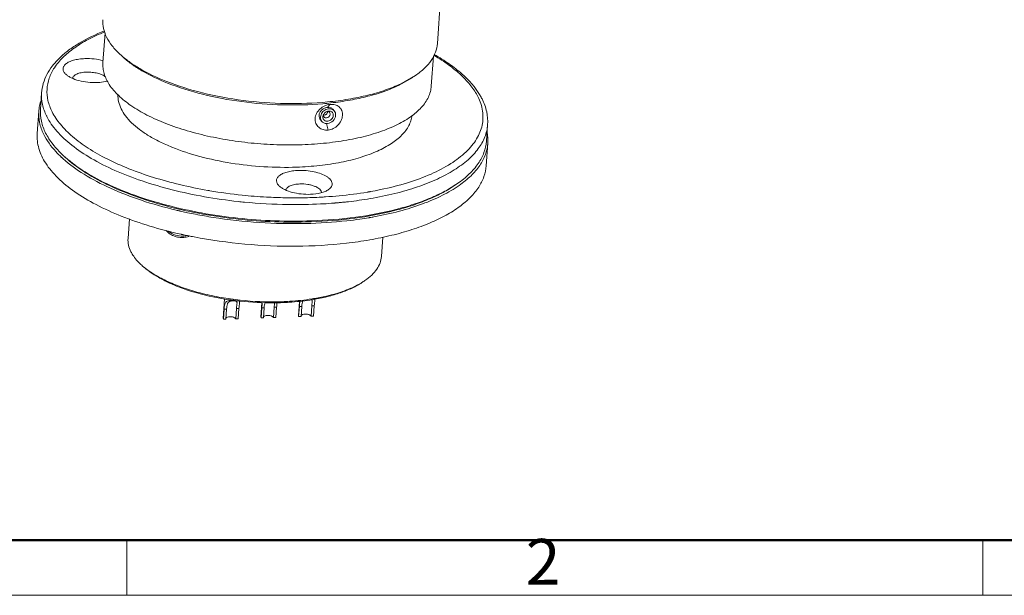
# Model space of a CAD drawing. Units: inches. Extents: x 3437 to 8758, y -2696 to -2282.
# Drawn here: x 8326 to 8423, y -2696 to -2640 of the extents above; entities that cross this region are included whole.
import ezdxf

# ---------------------------------------------------------------- set-up
doc = ezdxf.new("R2010")
doc.units = ezdxf.units.IN
doc.header["$MEASUREMENT"] = 0
doc.layers.get('0').update_dxf_attribs({"lineweight": 18})
doc.layers.add('Hat', color=6, linetype='Continuous', lineweight=9)
doc.layers.add('图框', color=7, linetype='Continuous', lineweight=20)
doc.styles.add('Romans字体', font='romans.shx', dxfattribs={"width": 0.75, "height": 2.25})

# ---------------------------------------------------------------- blocks, each defined once
blk = doc.blocks.new('dsfgsdfgdsg')
at = {"layer": '图框', "lineweight": 50}
blk.add_line((5270.27, -2497.69), (4151.46, -2497.69), dxfattribs=at)
at = {"layer": '图框', "lineweight": 18}
for p, q in [((4329.05, -2497.69), (4329.05, -2509.95)), ((4519.91, -2497.69), (4519.91, -2509.95))]:
    blk.add_line(p, q, dxfattribs=at)
at = {"layer": '图框', "color": 1, "lineweight": 18}
blk.add_lwpolyline([(4138.19, -1721.17), (4138.19, -2509.95), (5282.54, -2509.95), (5282.54, -1721.17)], close=True, dxfattribs=at)
at = {"layer": '图框', "color": 0, "linetype": 'ByBlock', "lineweight": 18, "insert": (4417.97, -2497.38), "char_height": 10.22, "width": 9.8557, "attachment_point": 1, "style": 'Romans字体'}
blk.add_mtext('2', dxfattribs=at)

msp = doc.modelspace()

# ---------------------------------------------------------------- linework, layer by layer
at = {"color": 7, "linetype": 'Continuous'}
for p, q in [((8368.527, -2628.607), (8367.571, -2641.977)), ((8334.865, -2640.9), (8334.654, -2643.845)), ((8367.182, -2643.212), (8366.971, -2646.157)), ((8363.992, -2645.922), (8365.424, -2645.105)), ((8365.144, -2645.298), (8363.738, -2646.1)), ((8328.51, -2648.446), (8328.626, -2646.819)), ((8356.742, -2648.252), (8356.998, -2647.962)), ((8328.348, -2648.616), (8328.189, -2650.838)), ((8356.373, -2648.94), (8356.361, -2649.005)), ((8356.832, -2648.664), (8356.755, -2648.652)), ((8356.848, -2648.617), (8356.756, -2648.635)), ((8357.279, -2648.432), (8357.414, -2648.587)), ((8356.075, -2649.486), (8356.211, -2649.641)), ((8356.67, -2649.832), (8356.818, -2650.483)), ((8372.398, -2651.584), (8372.514, -2649.958)), ((8372.535, -2651.776), (8372.376, -2653.998)), ((8345.011, -2656.426), (8344.97, -2656.419)), ((8345.125, -2656.446), (8345.11, -2656.443)), ((8345.189, -2656.457), (8345.125, -2656.446)), ((8357.269, -2657.681), (8357.245, -2657.683)), ((8357.329, -2657.676), (8357.269, -2657.681)), ((8357.343, -2657.675), (8357.329, -2657.676)), ((8357.414, -2657.669), (8357.343, -2657.675)), ((8357.544, -2657.658), (8357.512, -2657.661)), ((8357.621, -2657.652), (8357.544, -2657.658)), ((8357.642, -2657.65), (8357.621, -2657.652)), ((8357.67, -2657.648), (8357.642, -2657.65)), ((8357.724, -2657.643), (8357.67, -2657.648)), ((8357.747, -2657.641), (8357.724, -2657.643)), ((8357.762, -2657.64), (8357.747, -2657.641)), ((8357.806, -2657.636), (8357.762, -2657.64)), ((8357.915, -2657.626), (8357.903, -2657.627)), ((8357.934, -2657.624), (8357.915, -2657.626)), ((8357.97, -2657.621), (8357.934, -2657.624)), ((8357.983, -2657.619), (8357.97, -2657.621)), ((8357.997, -2657.618), (8357.983, -2657.619)), ((8358.012, -2657.617), (8357.997, -2657.618)), ((8358.032, -2657.615), (8358.012, -2657.617)), ((8358.06, -2657.612), (8358.032, -2657.615)), ((8358.075, -2657.611), (8358.06, -2657.612)), ((8358.096, -2657.609), (8358.075, -2657.611)), ((8358.124, -2657.606), (8358.096, -2657.609)), ((8358.399, -2657.578), (8358.346, -2657.584)), ((8358.447, -2657.573), (8358.399, -2657.578)), ((8358.832, -2657.531), (8358.784, -2657.536)), ((8342.235, -2658.451), (8342.212, -2658.446)), ((8337.127, -2661.139), (8337.263, -2659.233)), ((8343.779, -2658.776), (8343.76, -2658.773)), ((8361.312, -2659.025), (8361.301, -2659.027)), ((8342.446, -2660.756), (8342.517, -2660.772)), ((8342.517, -2660.772), (8342.563, -2660.782)), ((8342.545, -2660.925), (8342.544, -2660.925)), ((8362.063, -2662.922), (8362.199, -2661.015)), ((8346.631, -2667.105), (8346.494, -2669.017)), ((8354, -2667.342), (8353.899, -2668.755)), ((8355.206, -2667.796), (8355.256, -2667.314)), ((8355.513, -2667.122), (8355.513, -2667.217)), ((8346.582, -2668.102), (8346.511, -2669.097)), ((8346.826, -2668.093), (8346.582, -2668.102)), ((8346.755, -2669.088), (8346.826, -2668.093)), ((8347.8, -2668.059), (8347.729, -2669.054)), ((8347.8, -2668.059), (8347.85, -2667.576)), ((8348.044, -2668.05), (8347.8, -2668.059)), ((8347.973, -2669.045), (8348.044, -2668.05)), ((8350.298, -2667.468), (8350.197, -2668.886)), ((8350.285, -2667.971), (8350.214, -2668.965)), ((8350.529, -2667.962), (8350.285, -2667.971)), ((8350.457, -2668.957), (8350.529, -2667.962)), ((8351.503, -2667.928), (8351.432, -2668.922)), ((8351.747, -2667.919), (8351.503, -2667.928)), ((8351.675, -2668.914), (8351.747, -2667.919)), ((8353.988, -2667.84), (8353.917, -2668.834)), ((8354.231, -2667.831), (8353.988, -2667.84)), ((8354.16, -2668.826), (8354.231, -2667.831)), ((8355.206, -2667.796), (8355.135, -2668.791)), ((8355.449, -2667.788), (8355.206, -2667.796)), ((8355.378, -2668.782), (8355.449, -2667.788)), ((8346.494, -2669.017), (8346.511, -2669.097)), ((8346.755, -2669.088), (8346.511, -2669.097)), ((8347.973, -2669.045), (8347.729, -2669.054)), ((8350.197, -2668.886), (8350.214, -2668.965)), ((8350.457, -2668.957), (8350.214, -2668.965)), ((8351.675, -2668.914), (8351.432, -2668.922)), ((8353.899, -2668.755), (8353.917, -2668.834)), ((8354.16, -2668.826), (8353.917, -2668.834)), ((8355.378, -2668.782), (8355.135, -2668.791))]:
    msp.add_line(p, q, dxfattribs=at)
msp.add_lwpolyline([(8342.969, -2660.852), (8342.657, -2660.918), (8342.544, -2660.925)], dxfattribs=at)
for centre, radius, start, end in [((8366.372, -2650.241), 6.265, 26.74898, 30.43054), ((8353.585, -2616.333), 31.674, 274.89102, 276.35497), ((8332.325, -2648.9), 3.987, 173.14295, 175.91059), ((8356.745, -2648.98), 0.329, 88.16296, 96.22834), ((8356.455, -2648.639), 0.319, 349.81503, 355.86334), ((8334.178, -2646.607), 5.648, 206.14959, 206.73601), ((8356.777, -2649.204), 0.476, 175.89852, 181.03386), ((8368.438, -2651.494), 4.107, 358.7419, 9.30103), ((8368.558, -2651.491), 3.987, 355.91221, 358.66549), ((8338.383, -2644.769), 11.459, 227.13251, 228.21062), ((8353.135, -2609.61), 47.516, 260.15594, 260.27713), ((8353.443, -2607.646), 49.504, 260.40156, 264.09867), ((8354.264, -2618.245), 38.879, 275.37611, 279.50925), ((8354.722, -2621.091), 35.996, 279.5393, 279.67859), ((8354.762, -2621.326), 35.757, 279.67858, 279.82945), ((8354.802, -2621.556), 35.523, 279.82947, 279.96148), ((8355.096, -2623.175), 33.878, 279.94458, 281.71752), ((8353.572, -2606.295), 51.526, 263.75432, 264.44294), ((8353.562, -2606.55), 50.607, 264.09264, 266.80765), ((8353.587, -2606.215), 51.607, 264.4349, 269.20822), ((8353.545, -2606.961), 50.195, 266.80055, 268.91844), ((8353.534, -2607.483), 49.673, 268.92028, 269.20963), ((8353.528, -2608.104), 49.052, 269.20645, 270.52494), ((8353.571, -2609.04), 48.782, 269.18134, 272.9483), ((8353.532, -2608.643), 48.512, 270.52612, 270.68931), ((8353.562, -2610.139), 47.017, 270.67475, 272.90765), ((8353.626, -2611.465), 45.689, 272.91214, 273.37977), ((8353.714, -2611.929), 45.89, 272.95533, 274.29662), ((8353.655, -2611.957), 45.197, 273.38002, 273.6957), ((8353.77, -2613.598), 43.551, 273.68334, 275.45047), ((8353.774, -2612.75), 45.066, 274.29878, 274.41712), ((8353.811, -2613.215), 44.6, 274.63377, 274.76018), ((8353.874, -2613.944), 43.869, 275.1416, 275.2695), ((8353.946, -2614.699), 43.109, 275.56119, 275.85809), ((8354.03, -2615.499), 42.306, 275.99327, 276.45221), ((8354.251, -2617.37), 40.421, 276.5078, 277.99732), ((8354.599, -2619.805), 37.962, 277.98737, 279.62352), ((8352.134, -2615.18), 44.388, 256.61502, 256.86559), ((8352.214, -2614.835), 44.743, 256.86554, 257.08234), ((8352.297, -2614.473), 45.114, 257.11203, 257.34032), ((8352.444, -2613.817), 45.787, 257.34152, 258.08095), ((8352.682, -2612.682), 46.947, 258.08252, 259.0446), ((8353.061, -2610.659), 49.004, 259.08127, 261.1298), ((8353.463, -2607.909), 51.783, 261.16006, 271.263), ((8353.437, -2611.586), 47.957, 271.38829, 272.02847), ((8354.503, -2621.441), 38.196, 278.19753, 279.49741), ((8354.668, -2622.439), 37.185, 279.50045, 279.62809), ((8354.742, -2622.875), 36.742, 279.62755, 280.02585), ((8354.839, -2623.423), 36.186, 280.02619, 280.28745), ((8352.233, -2616.272), 45.548, 257.4725, 257.59161), ((8352.404, -2615.482), 46.357, 257.74363, 258.71792), ((8352.576, -2614.632), 47.224, 258.71507, 259.06766), ((8342.865, -2658.887), 6.577, 227.24257, 229.17516), ((8356.528, -2659.611), 6.896, 301.30147, 304.52805), ((8351.236, -2638.898), 28.585, 262.59325, 263.75881), ((8351.266, -2638.628), 28.857, 263.75846, 270.58037), ((8351.299, -2639.279), 28.111, 270.52763, 271.05158), ((8351.31, -2639.794), 27.596, 271.04997, 272.02725), ((8351.835, -2646.225), 21.229, 278.61681, 279.25255), ((8351.938, -2646.116), 21.238, 278.93733, 279.65553), ((8351.937, -2646.845), 20.601, 279.25198, 279.98863), ((8351.26, -2639.883), 27.602, 270.61897, 271.15209), ((8351.27, -2640.367), 27.118, 271.1509, 272.02764), ((8351.283, -2640.733), 26.751, 272.02936, 272.16555)]:
    msp.add_arc(centre, radius, start, end, dxfattribs=at)
for points, knots in [([(8334.655, -2639.623), (8334.635, -2639.908), (8334.68, -2640.507), (8335.002, -2641.386), (8335.563, -2642.246), (8336.057, -2642.768), (8336.335, -2643.025)], [0, 0, 0, 0, 0.219088, 0.452134, 0.710127, 1, 1, 1, 1]), ([(8334.802, -2640.734), (8333.942, -2641.07), (8332.724, -2641.64), (8331.289, -2642.591), (8330.404, -2643.335), (8329.68, -2644.134), (8329.129, -2644.985), (8328.762, -2645.884), (8328.649, -2646.509), (8328.626, -2646.819)], [0, 0, 0, 0, 0.303579, 0.439579, 0.565605, 0.682799, 0.792801, 0.897611, 1, 1, 1, 1]), ([(8329.653, -2648.679), (8329.476, -2648.329), (8329.204, -2647.608), (8329.099, -2646.469), (8329.325, -2645.352), (8329.87, -2644.286), (8330.714, -2643.287), (8331.838, -2642.364), (8333.226, -2641.524), (8334.263, -2641.051), (8334.817, -2640.827)], [0, 0, 0, 0, 0.110206, 0.21365, 0.316671, 0.425748, 0.54606, 0.680965, 0.832145, 1, 1, 1, 1]), ([(8365.424, -2645.105), (8365.736, -2644.89), (8366.299, -2644.444), (8366.976, -2643.673), (8367.42, -2642.848), (8367.551, -2642.262), (8367.571, -2641.977)], [0, 0, 0, 0, 0.289871, 0.547862, 0.780912, 1, 1, 1, 1]), ([(8336.335, -2643.025), (8336.616, -2643.285), (8337.244, -2643.791), (8338.72, -2644.744), (8339.97, -2645.329), (8340.854, -2645.681)], [0, 0, 0, 0, 0.218072, 0.458035, 1, 1, 1, 1]), ([(8367.239, -2643.145), (8367.741, -2643.437), (8368.673, -2644.035), (8369.901, -2645.03), (8370.872, -2646.068), (8371.363, -2646.819), (8371.553, -2647.195)], [0, 0, 0, 0, 0.290889, 0.553801, 0.789341, 1, 1, 1, 1]), ([(8371.774, -2647.068), (8371.308, -2646.273), (8370.316, -2645.171), (8368.713, -2643.928), (8367.77, -2643.34), (8367.267, -2643.055)], [0, 0, 0, 0, 0.45412, 0.715151, 1, 1, 1, 1]), ([(8332.884, -2643.453), (8332.688, -2643.46), (8332.313, -2643.492), (8331.791, -2643.596), (8331.351, -2643.75), (8331.012, -2643.947), (8330.817, -2644.157), (8330.742, -2644.339), (8330.719, -2644.521), (8330.795, -2644.768), (8330.931, -2644.924), (8331.012, -2644.999)], [0, 0, 0, 0, 0.185456, 0.354766, 0.502137, 0.624392, 0.722963, 0.766202, 0.807799, 0.894765, 1, 1, 1, 1]), ([(8334.669, -2643.647), (8334.383, -2643.571), (8333.789, -2643.466), (8333.187, -2643.443), (8332.884, -2643.453)], [0, 0, 0, 0, 0.494051, 1, 1, 1, 1]), ([(8334.654, -2643.844), (8334.641, -2644.023), (8334.649, -2644.389), (8334.803, -2645.139), (8335.274, -2646.09), (8336.195, -2647.148), (8337.459, -2648.146), (8339.037, -2649.066), (8340.895, -2649.889), (8342.99, -2650.596), (8345.273, -2651.17), (8347.688, -2651.598), (8350.179, -2651.868), (8352.685, -2651.974), (8355.146, -2651.913), (8357.502, -2651.688), (8359.698, -2651.304), (8361.681, -2650.769), (8362.9, -2650.295), (8363.457, -2650.03)], [0, 0, 0, 0, 0.01669, 0.033831, 0.070931, 0.113771, 0.163445, 0.220119, 0.283338, 0.352226, 0.425616, 0.502143, 0.580314, 0.658573, 0.735362, 0.809179, 0.87864, 0.942552, 1, 1, 1, 1]), ([(8341.021, -2645.863), (8340.153, -2645.518), (8338.926, -2644.943), (8337.477, -2644.008), (8336.861, -2643.511), (8336.585, -2643.256)], [0, 0, 0, 0, 0.541965, 0.781928, 1, 1, 1, 1]), ([(8331.012, -2644.999), (8331.085, -2645.066), (8331.255, -2645.194), (8331.673, -2645.422), (8332.313, -2645.641), (8333.164, -2645.792), (8333.765, -2645.815), (8334.068, -2645.804)], [0, 0, 0, 0, 0.091854, 0.197122, 0.442177, 0.71781, 1, 1, 1, 1]), ([(8333.034, -2644.784), (8332.857, -2644.79), (8332.53, -2644.824), (8332.151, -2644.931), (8331.914, -2645.055), (8331.785, -2645.157), (8331.698, -2645.27), (8331.671, -2645.356), (8331.666, -2645.397)], [0, 0, 0, 0, 0.333313, 0.616673, 0.734485, 0.835653, 0.922379, 1, 1, 1, 1]), ([(8334.938, -2645.261), (8334.834, -2645.176), (8334.571, -2645.029), (8334.113, -2644.88), (8333.588, -2644.791), (8333.22, -2644.778), (8333.034, -2644.784)], [0, 0, 0, 0, 0.201377, 0.44748, 0.721064, 1, 1, 1, 1]), ([(8334.068, -2645.804), (8334.159, -2645.801), (8334.503, -2645.781), (8334.847, -2645.729), (8335.094, -2645.667)], [0, 0, 0, 0, 0.263836, 1, 1, 1, 1]), ([(8340.854, -2645.681), (8342.02, -2646.145), (8344.532, -2646.919), (8348.496, -2647.641), (8352.625, -2647.942), (8355.399, -2647.846), (8356.758, -2647.715)], [0, 0, 0, 0, 0.232997, 0.486184, 0.746465, 1, 1, 1, 1]), ([(8356.285, -2647.892), (8354.974, -2648.005), (8352.306, -2648.074), (8348.342, -2647.761), (8344.545, -2647.054), (8342.139, -2646.308), (8341.021, -2645.863)], [0, 0, 0, 0, 0.254505, 0.514695, 0.767349, 1, 1, 1, 1]), ([(8356.758, -2647.715), (8357.448, -2647.648), (8358.782, -2647.476), (8360.693, -2647.089), (8362.426, -2646.585), (8363.497, -2646.157), (8363.992, -2645.922)], [0, 0, 0, 0, 0.277556, 0.53882, 0.780481, 1, 1, 1, 1]), ([(8363.738, -2646.1), (8363.281, -2646.318), (8362.293, -2646.716), (8360.7, -2647.193), (8358.947, -2647.568), (8357.723, -2647.743), (8357.091, -2647.813)], [0, 0, 0, 0, 0.220586, 0.462381, 0.723147, 1, 1, 1, 1]), ([(8329.108, -2649.097), (8328.93, -2648.735), (8328.659, -2647.99), (8328.599, -2647.198), (8328.626, -2646.819)], [0, 0, 0, 0, 0.515269, 1, 1, 1, 1]), ([(8336.135, -2646.99), (8336.126, -2647.224), (8336.174, -2647.709), (8336.435, -2648.423), (8336.877, -2649.123), (8337.49, -2649.804), (8338.267, -2650.458), (8339.197, -2651.08), (8340.27, -2651.662), (8341.924, -2652.398), (8344.256, -2653.156), (8347.285, -2653.79), (8350.478, -2654.14), (8352.645, -2654.172), (8353.724, -2654.134)], [0, 0, 0, 0, 0.03443, 0.07097, 0.111094, 0.15577, 0.205503, 0.260444, 0.320472, 0.385266, 0.527089, 0.680978, 0.840811, 1, 1, 1, 1]), ([(8363.457, -2650.03), (8363.96, -2649.791), (8364.667, -2649.396), (8365.489, -2648.764), (8366.132, -2648.145), (8366.622, -2647.454), (8366.895, -2646.713), (8366.958, -2646.342), (8366.971, -2646.158)], [0, 0, 0, 0, 0.30544, 0.442028, 0.568416, 0.794649, 0.898777, 1, 1, 1, 1]), ([(8328.366, -2648.424), (8328.374, -2648.361), (8328.41, -2648.107), (8328.471, -2647.858), (8328.529, -2647.674)], [0, 0, 0, 0, 0.248291, 1, 1, 1, 1]), ([(8356.998, -2647.962), (8356.82, -2647.98), (8356.463, -2648.084), (8356, -2648.388), (8355.658, -2648.819), (8355.501, -2649.328), (8355.575, -2649.835), (8355.867, -2650.242), (8356.312, -2650.477), (8356.65, -2650.501), (8356.818, -2650.483)], [0, 0, 0, 0, 0.130616, 0.26564, 0.398664, 0.524865, 0.643819, 0.759486, 0.877, 1, 1, 1, 1]), ([(8356.818, -2650.483), (8356.994, -2650.464), (8357.348, -2650.354), (8357.795, -2650.027), (8358.115, -2649.577), (8358.263, -2649.068), (8358.211, -2648.645), (8358.062, -2648.369), (8357.908, -2648.2), (8357.716, -2648.071), (8357.414, -2647.957), (8357.163, -2647.944), (8356.998, -2647.962)], [0, 0, 0, 0, 0.131316, 0.267466, 0.403646, 0.533022, 0.651325, 0.707551, 0.763075, 0.819228, 0.87713, 1, 1, 1, 1]), ([(8371.553, -2647.195), (8371.776, -2647.638), (8372.019, -2648.345), (8372.077, -2649.313), (8371.991, -2650.019), (8371.775, -2650.711), (8371.433, -2651.384), (8370.967, -2652.034), (8370.157, -2652.897), (8368.83, -2653.89), (8366.88, -2654.895), (8364.557, -2655.739), (8362.869, -2656.162), (8361.976, -2656.347)], [0, 0, 0, 0, 0.097322, 0.143413, 0.189224, 0.235983, 0.284811, 0.336657, 0.39225, 0.516386, 0.659413, 0.821154, 1, 1, 1, 1]), ([(8372.514, -2649.958), (8372.545, -2649.533), (8372.476, -2648.648), (8372.168, -2647.82), (8371.967, -2647.421)], [0, 0, 0, 0, 0.488444, 1, 1, 1, 1]), ([(8328.813, -2650.868), (8328.64, -2650.509), (8328.378, -2649.773), (8328.321, -2648.99), (8328.348, -2648.616)], [0, 0, 0, 0, 0.514801, 1, 1, 1, 1]), ([(8328.51, -2648.446), (8328.482, -2648.833), (8328.547, -2649.645), (8328.831, -2650.405), (8329.017, -2650.774)], [0, 0, 0, 0, 0.484079, 1, 1, 1, 1]), ([(8344.97, -2656.419), (8344.047, -2656.258), (8342.247, -2655.889), (8339.657, -2655.182), (8337.266, -2654.345), (8335.117, -2653.391), (8333.25, -2652.338), (8331.695, -2651.203), (8330.479, -2650.006), (8329.876, -2649.122), (8329.653, -2648.679)], [0, 0, 0, 0, 0.159334, 0.312069, 0.456088, 0.589572, 0.711114, 0.819874, 0.915808, 1, 1, 1, 1]), ([(8356.075, -2649.486), (8356.022, -2649.425), (8355.938, -2649.279), (8355.919, -2649.111), (8355.924, -2649.029)], [0, 0, 0, 0, 0.495203, 1, 1, 1, 1]), ([(8355.924, -2649.029), (8355.931, -2648.932), (8355.99, -2648.736), (8356.181, -2648.493), (8356.441, -2648.321), (8356.642, -2648.262), (8356.742, -2648.252)], [0, 0, 0, 0, 0.239645, 0.49171, 0.749694, 1, 1, 1, 1]), ([(8356.07, -2649.195), (8356.081, -2649.042), (8356.206, -2648.734), (8356.523, -2648.478), (8356.826, -2648.385), (8357.052, -2648.383), (8357.258, -2648.448), (8357.37, -2648.536), (8357.415, -2648.587)], [0, 0, 0, 0, 0.253439, 0.518738, 0.64813, 0.771157, 0.887657, 1, 1, 1, 1]), ([(8356.345, -2648.996), (8356.339, -2649.01), (8356.318, -2649.066), (8356.305, -2649.125), (8356.302, -2649.17)], [0, 0, 0, 0, 0.256216, 1, 1, 1, 1]), ([(8356.756, -2648.635), (8356.666, -2648.661), (8356.497, -2648.755), (8356.382, -2648.91), (8356.345, -2648.996)], [0, 0, 0, 0, 0.500129, 1, 1, 1, 1]), ([(8356.551, -2648.976), (8356.536, -2648.983), (8356.476, -2649.009), (8356.408, -2649.019), (8356.36, -2649.014)], [0, 0, 0, 0, 0.259533, 1, 1, 1, 1]), ([(8356.361, -2649.005), (8356.36, -2649.015), (8356.36, -2649.056), (8356.367, -2649.096), (8356.378, -2649.124)], [0, 0, 0, 0, 0.256164, 1, 1, 1, 1]), ([(8356.739, -2648.786), (8356.71, -2648.847), (8356.649, -2648.919), (8356.572, -2648.966), (8356.551, -2648.976)], [0, 0, 0, 0, 0.747828, 1, 1, 1, 1]), ([(8356.664, -2649.286), (8356.751, -2649.276), (8356.92, -2649.191), (8357.005, -2649.02), (8357.011, -2648.934)], [0, 0, 0, 0, 0.50486, 1, 1, 1, 1]), ([(8356.742, -2648.252), (8356.844, -2648.241), (8356.999, -2648.252), (8357.177, -2648.336), (8357.249, -2648.397), (8357.279, -2648.432)], [0, 0, 0, 0, 0.523127, 0.765153, 1, 1, 1, 1]), ([(8357.556, -2649.033), (8357.542, -2649.23), (8357.347, -2649.618), (8356.964, -2649.814), (8356.764, -2649.836)], [0, 0, 0, 0, 0.495053, 1, 1, 1, 1]), ([(8356.95, -2648.739), (8356.927, -2648.713), (8356.887, -2648.684), (8356.843, -2648.667), (8356.832, -2648.664)], [0, 0, 0, 0, 0.743508, 1, 1, 1, 1]), ([(8357.011, -2648.934), (8357.014, -2648.899), (8357.007, -2648.828), (8356.972, -2648.765), (8356.95, -2648.739)], [0, 0, 0, 0, 0.511355, 1, 1, 1, 1]), ([(8357.324, -2649.058), (8357.327, -2649.004), (8357.317, -2648.896), (8357.241, -2648.752), (8357.115, -2648.652), (8357.01, -2648.622), (8356.956, -2648.617)], [0, 0, 0, 0, 0.256393, 0.501286, 0.745409, 1, 1, 1, 1]), ([(8357.415, -2648.587), (8357.466, -2648.645), (8357.545, -2648.789), (8357.562, -2648.952), (8357.556, -2649.033)], [0, 0, 0, 0, 0.488438, 1, 1, 1, 1]), ([(8347.967, -2657.515), (8346.856, -2657.394), (8344.674, -2657.083), (8341.512, -2656.41), (8338.562, -2655.552), (8335.892, -2654.527), (8333.564, -2653.36), (8331.629, -2652.075), (8330.129, -2650.7), (8329.394, -2649.666), (8329.133, -2649.148)], [0, 0, 0, 0, 0.157824, 0.310823, 0.45614, 0.591232, 0.714026, 0.823123, 0.9181, 1, 1, 1, 1]), ([(8353.724, -2654.134), (8354.478, -2654.107), (8355.944, -2654.003), (8358.048, -2653.686), (8359.957, -2653.22), (8361.622, -2652.616), (8363.004, -2651.889), (8364.071, -2651.053), (8364.69, -2650.245), (8364.969, -2649.572), (8365.039, -2649.233), (8365.057, -2649.066)], [0, 0, 0, 0, 0.17127, 0.333114, 0.482399, 0.61664, 0.734341, 0.835445, 0.922124, 0.961729, 1, 1, 1, 1]), ([(8356.211, -2649.641), (8356.16, -2649.583), (8356.08, -2649.439), (8356.064, -2649.276), (8356.07, -2649.195)], [0, 0, 0, 0, 0.488438, 1, 1, 1, 1]), ([(8356.764, -2649.836), (8356.661, -2649.848), (8356.452, -2649.831), (8356.275, -2649.714), (8356.211, -2649.641)], [0, 0, 0, 0, 0.516491, 1, 1, 1, 1]), ([(8356.301, -2649.212), (8356.302, -2649.271), (8356.326, -2649.387), (8356.434, -2649.529), (8356.595, -2649.61), (8356.716, -2649.617), (8356.777, -2649.611)], [0, 0, 0, 0, 0.250458, 0.491859, 0.738151, 1, 1, 1, 1]), ([(8356.423, -2649.2), (8356.451, -2649.232), (8356.528, -2649.283), (8356.619, -2649.291), (8356.664, -2649.286)], [0, 0, 0, 0, 0.483523, 1, 1, 1, 1]), ([(8356.777, -2649.611), (8356.915, -2649.596), (8357.179, -2649.461), (8357.314, -2649.194), (8357.324, -2649.058)], [0, 0, 0, 0, 0.50486, 1, 1, 1, 1]), ([(8372.514, -2649.958), (8372.485, -2650.368), (8372.286, -2651.213), (8371.605, -2652.391), (8370.567, -2653.482), (8369.197, -2654.477), (8367.516, -2655.365), (8365.551, -2656.134), (8363.334, -2656.773), (8361.764, -2657.094), (8360.945, -2657.232)], [0, 0, 0, 0, 0.084865, 0.175936, 0.277931, 0.393624, 0.524148, 0.669435, 0.828564, 1, 1, 1, 1]), ([(8328.189, -2650.838), (8328.171, -2651.08), (8328.182, -2651.574), (8328.386, -2652.586), (8328.87, -2653.577), (8329.561, -2654.506), (8330.474, -2655.486), (8331.929, -2656.651), (8334.037, -2657.9), (8336.523, -2659.022), (8339.328, -2659.99), (8341.319, -2660.506), (8342.353, -2660.736)], [0, 0, 0, 0, 0.039401, 0.079847, 0.167243, 0.215789, 0.268086, 0.384664, 0.517588, 0.665872, 0.827544, 1, 1, 1, 1]), ([(8330.588, -2653.168), (8330.393, -2652.987), (8329.706, -2652.302), (8329.119, -2651.504), (8328.813, -2650.868)], [0, 0, 0, 0, 0.273232, 1, 1, 1, 1]), ([(8329.017, -2650.774), (8329.114, -2650.967), (8329.584, -2651.781), (8330.22, -2652.49), (8330.75, -2652.981)], [0, 0, 0, 0, 0.229573, 1, 1, 1, 1]), ([(8369.535, -2655.755), (8369.951, -2655.469), (8370.702, -2654.873), (8371.605, -2653.845), (8372.197, -2652.745), (8372.371, -2651.965), (8372.398, -2651.584)], [0, 0, 0, 0, 0.289873, 0.547867, 0.780914, 1, 1, 1, 1]), ([(8372.535, -2651.775), (8372.508, -2652.153), (8372.337, -2652.929), (8371.755, -2654.022), (8370.868, -2655.047), (8370.129, -2655.641), (8369.72, -2655.927)], [0, 0, 0, 0, 0.219678, 0.453013, 0.71082, 1, 1, 1, 1]), ([(8341.858, -2658.363), (8340.706, -2658.089), (8338.511, -2657.473), (8335.468, -2656.303), (8332.873, -2654.953), (8331.381, -2653.88), (8330.747, -2653.313)], [0, 0, 0, 0, 0.288664, 0.554694, 0.792877, 1, 1, 1, 1]), ([(8330.75, -2652.981), (8331.33, -2653.517), (8332.692, -2654.538), (8335.068, -2655.838), (8337.859, -2656.983), (8340.991, -2657.94), (8344.38, -2658.683), (8347.935, -2659.193), (8351.558, -2659.455), (8353.985, -2659.46), (8355.19, -2659.417)], [0, 0, 0, 0, 0.091801, 0.197005, 0.314463, 0.442187, 0.577623, 0.717844, 0.859703, 1, 1, 1, 1]), ([(8330.917, -2653.135), (8331.479, -2653.655), (8332.798, -2654.648), (8335.096, -2655.917), (8337.792, -2657.038), (8340.818, -2657.981), (8344.096, -2658.723), (8347.54, -2659.244), (8351.061, -2659.529), (8353.423, -2659.557), (8354.599, -2659.529)], [0, 0, 0, 0, 0.091871, 0.196933, 0.314104, 0.441496, 0.576675, 0.716841, 0.858975, 1, 1, 1, 1]), ([(8343.62, -2660.999), (8345.272, -2661.318), (8348.627, -2661.785), (8353.647, -2661.997), (8357.759, -2661.764), (8360.878, -2661.32), (8363.035, -2660.876), (8365.024, -2660.32), (8366.819, -2659.661), (8368.398, -2658.907), (8369.741, -2658.065), (8370.831, -2657.146), (8371.653, -2656.155), (8372.191, -2655.103), (8372.35, -2654.361), (8372.376, -2653.998)], [0, 0, 0, 0, 0.158629, 0.318616, 0.473032, 0.54613, 0.61549, 0.680488, 0.740624, 0.79556, 0.845168, 0.889613, 0.929443, 0.965709, 1, 1, 1, 1]), ([(8353.886, -2654.455), (8353.69, -2654.462), (8353.315, -2654.493), (8352.793, -2654.597), (8352.353, -2654.751), (8352.014, -2654.948), (8351.819, -2655.159), (8351.745, -2655.34), (8351.721, -2655.522), (8351.797, -2655.769), (8351.933, -2655.925), (8352.015, -2656.001)], [0, 0, 0, 0, 0.185456, 0.354766, 0.502137, 0.624392, 0.722963, 0.766202, 0.807799, 0.894765, 1, 1, 1, 1]), ([(8356.863, -2656.347), (8356.924, -2656.306), (8357.032, -2656.218), (8357.155, -2656.062), (8357.222, -2655.893), (8357.229, -2655.65), (8357.098, -2655.411), (8356.893, -2655.209), (8356.592, -2654.992), (8356.106, -2654.766), (8355.426, -2654.573), (8354.671, -2654.46), (8354.148, -2654.445), (8353.886, -2654.455)], [0, 0, 0, 0, 0.048977, 0.091725, 0.130166, 0.167304, 0.249892, 0.30054, 0.35838, 0.494776, 0.653887, 0.8261, 1, 1, 1, 1]), ([(8354.036, -2655.785), (8353.859, -2655.792), (8353.532, -2655.826), (8353.153, -2655.932), (8352.916, -2656.057), (8352.787, -2656.158), (8352.7, -2656.271), (8352.673, -2656.357), (8352.669, -2656.398)], [0, 0, 0, 0, 0.333313, 0.616673, 0.734485, 0.835653, 0.922379, 1, 1, 1, 1]), ([(8356.159, -2656.651), (8356.162, -2656.594), (8356.13, -2656.464), (8355.994, -2656.296), (8355.785, -2656.144), (8355.51, -2656.012), (8355.182, -2655.904), (8354.688, -2655.801), (8354.298, -2655.776), (8354.036, -2655.785)], [0, 0, 0, 0, 0.070454, 0.154856, 0.259346, 0.384179, 0.526252, 0.680479, 1, 1, 1, 1]), ([(8355.19, -2659.417), (8356.643, -2659.366), (8359.432, -2659.142), (8362.792, -2658.519), (8365.223, -2657.818), (8366.835, -2657.222), (8368.27, -2656.549), (8369.138, -2656.029), (8369.535, -2655.755)], [0, 0, 0, 0, 0.291136, 0.559649, 0.682883, 0.797654, 0.903436, 1, 1, 1, 1]), ([(8352.015, -2656.001), (8352.087, -2656.068), (8352.257, -2656.195), (8352.675, -2656.424), (8353.315, -2656.642), (8354.166, -2656.793), (8354.767, -2656.816), (8355.07, -2656.805)], [0, 0, 0, 0, 0.091854, 0.197122, 0.442177, 0.71781, 1, 1, 1, 1]), ([(8355.07, -2656.805), (8355.418, -2656.793), (8355.918, -2656.735), (8356.513, -2656.545), (8356.759, -2656.419), (8356.863, -2656.347)], [0, 0, 0, 0, 0.559569, 0.797686, 1, 1, 1, 1]), ([(8355.134, -2659.513), (8356.574, -2659.462), (8359.338, -2659.239), (8362.667, -2658.622), (8365.076, -2657.927), (8366.673, -2657.337), (8368.094, -2656.67), (8368.955, -2656.155), (8369.349, -2655.884)], [0, 0, 0, 0, 0.291135, 0.559647, 0.682881, 0.797653, 0.903435, 1, 1, 1, 1]), ([(8369.72, -2655.927), (8369.197, -2656.294), (8368.019, -2656.978), (8366.038, -2657.817), (8363.772, -2658.518), (8362.157, -2658.871), (8361.312, -2659.025)], [0, 0, 0, 0, 0.212422, 0.45098, 0.714365, 1, 1, 1, 1]), ([(8359.949, -2659.247), (8359.52, -2659.309), (8357.746, -2659.534), (8355.958, -2659.649), (8354.604, -2659.68)], [0, 0, 0, 0, 0.242717, 1, 1, 1, 1]), ([(8340.864, -2660.379), (8340.991, -2660.511), (8341.269, -2660.739), (8341.746, -2660.967), (8342.244, -2661.069), (8342.579, -2661.058), (8342.742, -2661.032)], [0, 0, 0, 0, 0.26615, 0.517768, 0.760721, 1, 1, 1, 1]), ([(8342.544, -2660.925), (8342.295, -2660.934), (8341.776, -2660.86), (8341.318, -2660.603), (8341.115, -2660.437)], [0, 0, 0, 0, 0.48728, 1, 1, 1, 1]), ([(8337.127, -2661.139), (8337.111, -2661.359), (8337.147, -2661.82), (8337.309, -2662.252), (8337.415, -2662.462)], [0, 0, 0, 0, 0.484132, 1, 1, 1, 1]), ([(8337.415, -2662.462), (8337.47, -2662.571), (8337.737, -2663.034), (8338.098, -2663.437), (8338.4, -2663.716)], [0, 0, 0, 0, 0.229526, 1, 1, 1, 1]), ([(8360.436, -2665.292), (8360.672, -2665.129), (8361.099, -2664.791), (8361.613, -2664.206), (8361.949, -2663.582), (8362.048, -2663.138), (8362.063, -2662.922)], [0, 0, 0, 0, 0.289878, 0.547873, 0.780923, 1, 1, 1, 1]), ([(8338.565, -2663.864), (8338.888, -2664.143), (8339.632, -2664.676), (8340.91, -2665.362), (8342.393, -2665.969), (8344.046, -2666.484), (8345.831, -2666.894), (8348.34, -2667.289), (8350.269, -2667.401), (8351.558, -2667.389)], [0, 0, 0, 0, 0.09358, 0.199592, 0.316963, 0.443956, 0.578369, 0.717692, 1, 1, 1, 1]), ([(8338.566, -2663.87), (8338.792, -2664.078), (8339.3, -2664.484), (8340.164, -2665.028), (8341.159, -2665.534), (8342.685, -2666.165), (8344.821, -2666.799), (8346.615, -2667.123), (8347.551, -2667.245)], [0, 0, 0, 0, 0.094836, 0.19986, 0.3147, 0.438588, 0.708891, 1, 1, 1, 1]), ([(8355.5, -2667.053), (8356.373, -2666.905), (8357.623, -2666.613), (8359.145, -2666.028), (8359.809, -2665.686), (8360.11, -2665.503)], [0, 0, 0, 0, 0.543358, 0.783434, 1, 1, 1, 1]), ([(8355.51, -2667.133), (8355.985, -2667.05), (8356.894, -2666.856), (8358.171, -2666.469), (8359.288, -2666.004), (8359.954, -2665.624), (8360.25, -2665.42)], [0, 0, 0, 0, 0.285445, 0.548835, 0.787485, 1, 1, 1, 1]), ([(8347.523, -2667.224), (8347.443, -2667.228), (8347.29, -2667.235), (8347.075, -2667.26), (8346.892, -2667.311), (8346.71, -2667.445), (8346.635, -2667.666), (8346.599, -2667.9), (8346.587, -2668.033), (8346.582, -2668.102)], [0, 0, 0, 0, 0.157584, 0.304278, 0.426718, 0.529194, 0.737771, 0.862268, 1, 1, 1, 1]), ([(8347.344, -2667.294), (8347.291, -2667.302), (8347.195, -2667.323), (8347.069, -2667.38), (8346.977, -2667.464), (8346.918, -2667.567), (8346.88, -2667.682), (8346.845, -2667.858), (8346.833, -2667.997), (8346.826, -2668.093)], [0, 0, 0, 0, 0.14888, 0.275848, 0.386681, 0.494056, 0.606812, 0.72855, 1, 1, 1, 1]), ([(8347.743, -2667.309), (8347.718, -2667.299), (8347.661, -2667.285), (8347.527, -2667.275), (8347.418, -2667.282), (8347.344, -2667.294)], [0, 0, 0, 0, 0.195651, 0.437266, 1, 1, 1, 1]), ([(8347.85, -2667.576), (8347.852, -2667.547), (8347.854, -2667.491), (8347.845, -2667.413), (8347.81, -2667.345), (8347.766, -2667.319), (8347.743, -2667.309)], [0, 0, 0, 0, 0.286128, 0.532328, 0.753875, 1, 1, 1, 1]), ([(8348.079, -2667.298), (8348.095, -2667.32), (8348.113, -2667.383), (8348.11, -2667.445), (8348.108, -2667.48)], [0, 0, 0, 0, 0.441041, 1, 1, 1, 1]), ([(8352.286, -2667.373), (8352.54, -2667.364), (8353.527, -2667.315), (8354.512, -2667.21), (8355.238, -2667.096)], [0, 0, 0, 0, 0.256947, 1, 1, 1, 1]), ([(8352.293, -2667.465), (8352.527, -2667.457), (8353.438, -2667.41), (8354.346, -2667.316), (8355.016, -2667.214)], [0, 0, 0, 0, 0.25647, 1, 1, 1, 1]), ([(8354.069, -2667.335), (8354.043, -2667.41), (8354.01, -2667.578), (8353.994, -2667.748), (8353.988, -2667.84)], [0, 0, 0, 0, 0.463757, 1, 1, 1, 1]), ([(8354.332, -2667.296), (8354.296, -2667.373), (8354.255, -2667.553), (8354.238, -2667.733), (8354.231, -2667.831)], [0, 0, 0, 0, 0.462236, 1, 1, 1, 1]), ([(8355.256, -2667.314), (8355.257, -2667.3), (8355.259, -2667.249), (8355.258, -2667.197), (8355.249, -2667.162)], [0, 0, 0, 0, 0.275916, 1, 1, 1, 1]), ([(8355.513, -2667.217), (8355.507, -2667.303), (8355.477, -2667.492), (8355.457, -2667.682), (8355.449, -2667.788)], [0, 0, 0, 0, 0.447252, 1, 1, 1, 1]), ([(8348.108, -2667.48), (8348.101, -2667.565), (8348.071, -2667.754), (8348.051, -2667.945), (8348.044, -2668.05)], [0, 0, 0, 0, 0.447252, 1, 1, 1, 1]), ([(8350.366, -2667.467), (8350.34, -2667.542), (8350.308, -2667.71), (8350.291, -2667.88), (8350.285, -2667.971)], [0, 0, 0, 0, 0.463927, 1, 1, 1, 1]), ([(8350.612, -2667.468), (8350.584, -2667.541), (8350.55, -2667.706), (8350.535, -2667.873), (8350.529, -2667.962)], [0, 0, 0, 0, 0.466063, 1, 1, 1, 1]), ([(8351.503, -2667.928), (8351.509, -2667.845), (8351.524, -2667.692), (8351.545, -2667.539), (8351.551, -2667.468)], [0, 0, 0, 0, 0.535522, 1, 1, 1, 1]), ([(8351.797, -2667.467), (8351.788, -2667.537), (8351.767, -2667.687), (8351.752, -2667.838), (8351.747, -2667.919)], [0, 0, 0, 0, 0.466338, 1, 1, 1, 1]), ([(8346.755, -2668.995), (8346.768, -2668.972), (8346.815, -2668.93), (8346.871, -2668.906), (8346.904, -2668.895)], [0, 0, 0, 0, 0.430982, 1, 1, 1, 1]), ([(8346.904, -2668.895), (8346.977, -2668.87), (8347.142, -2668.848), (8347.383, -2668.867), (8347.571, -2668.922), (8347.682, -2668.991), (8347.718, -2669.032), (8347.729, -2669.054)], [0, 0, 0, 0, 0.263408, 0.557344, 0.817889, 0.919928, 1, 1, 1, 1]), ([(8350.458, -2668.864), (8350.471, -2668.841), (8350.518, -2668.798), (8350.574, -2668.774), (8350.607, -2668.764)], [0, 0, 0, 0, 0.430982, 1, 1, 1, 1]), ([(8350.607, -2668.764), (8350.68, -2668.739), (8350.845, -2668.717), (8351.086, -2668.735), (8351.274, -2668.791), (8351.385, -2668.86), (8351.421, -2668.901), (8351.432, -2668.922)], [0, 0, 0, 0, 0.263408, 0.557344, 0.817889, 0.919928, 1, 1, 1, 1]), ([(8354.161, -2668.732), (8354.174, -2668.71), (8354.221, -2668.667), (8354.277, -2668.643), (8354.309, -2668.632)], [0, 0, 0, 0, 0.430982, 1, 1, 1, 1]), ([(8354.309, -2668.632), (8354.383, -2668.608), (8354.548, -2668.586), (8354.788, -2668.604), (8354.977, -2668.659), (8355.087, -2668.729), (8355.124, -2668.77), (8355.135, -2668.791)], [0, 0, 0, 0, 0.263408, 0.557344, 0.817889, 0.919928, 1, 1, 1, 1])]:
    msp.add_open_spline(points, degree=3, knots=knots, dxfattribs=at)
for points in [[(8356.769, -2648.695), (8356.763, -2648.726), (8356.753, -2648.757), (8356.739, -2648.786)], [(8356.956, -2648.617), (8356.921, -2648.613), (8356.884, -2648.613), (8356.848, -2648.617)], [(8356.378, -2649.124), (8356.388, -2649.152), (8356.404, -2649.178), (8356.423, -2649.2)], [(8342.742, -2661.032), (8342.892, -2661.008), (8343.041, -2660.966), (8343.181, -2660.906)]]:
    msp.add_open_spline(points, degree=3, dxfattribs=at)

# ---------------------------------------------------------------- block references
at = {"layer": 'Hat', "color": 2, "lineweight": 0, "xscale": 0.4412833295249223, "yscale": 0.4412833295249223, "zscale": 0.4412833295249223}
msp.add_blockref('dsfgsdfgdsg', (6426.686, -1588.667), dxfattribs=at)

doc.saveas('drawing.dxf')
